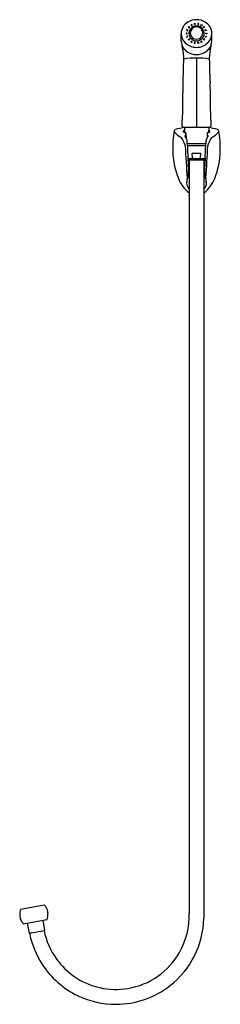
# Model space of a CAD drawing. Extents: x 3413.9 to 3421.4, y 201.5 to 238.1.
import ezdxf

# ---------------------------------------------------------------- set-up
doc = ezdxf.new("R2010")
doc.units = 0
doc.header["$LTSCALE"] = 0.64311
doc.layers.get('0').update_dxf_attribs({"color": 255, "linetype": 'CONTINUOUS'})
doc.layers.get('DEFPOINTS').update_dxf_attribs({"linetype": 'CONTINUOUS'})
doc.styles.get("Standard").update_dxf_attribs({"font": 'txt', "width": 0.8})

msp = doc.modelspace()

# ---------------------------------------------------------------- linework, layer by layer
for p, q in [((3420.116, 237.739), (3420.105, 237.71)), ((3420.105, 237.71), (3420.144, 237.696)), ((3420.155, 237.725), (3420.116, 237.739)), ((3420.144, 237.696), (3420.155, 237.725)), ((3420.188, 237.849), (3420.168, 237.825)), ((3420.168, 237.825), (3420.199, 237.8)), ((3420.22, 237.823), (3420.188, 237.849)), ((3420.199, 237.8), (3420.22, 237.823)), ((3420.294, 237.928), (3420.267, 237.913)), ((3420.267, 237.913), (3420.288, 237.879)), ((3420.288, 237.879), (3420.315, 237.893)), ((3420.315, 237.893), (3420.294, 237.928)), ((3420.392, 237.962), (3420.423, 237.968)), ((3420.399, 237.923), (3420.392, 237.962)), ((3420.43, 237.928), (3420.399, 237.923)), ((3420.423, 237.968), (3420.43, 237.928)), ((3420.423, 237.968), (3420.423, 237.944)), ((3420.423, 237.944), (3420.426, 237.928)), ((3420.526, 237.968), (3420.519, 237.928)), ((3420.519, 237.928), (3420.55, 237.923)), ((3420.526, 237.944), (3420.523, 237.928)), ((3420.557, 237.962), (3420.526, 237.968)), ((3420.526, 237.968), (3420.526, 237.944)), ((3420.55, 237.923), (3420.557, 237.962)), ((3420.634, 237.893), (3420.655, 237.928)), ((3420.661, 237.879), (3420.634, 237.893)), ((3420.655, 237.928), (3420.682, 237.913)), ((3420.682, 237.913), (3420.661, 237.879)), ((3420.73, 237.823), (3420.761, 237.849)), ((3420.75, 237.8), (3420.73, 237.823)), ((3420.781, 237.825), (3420.75, 237.8)), ((3420.761, 237.849), (3420.781, 237.825)), ((3420.794, 237.725), (3420.833, 237.739)), ((3420.805, 237.696), (3420.794, 237.725)), ((3420.844, 237.71), (3420.805, 237.696)), ((3420.833, 237.739), (3420.844, 237.71)), ((3419.904, 237.323), (3419.904, 237.592)), ((3420.087, 237.612), (3420.087, 237.581)), ((3420.128, 237.612), (3420.087, 237.612)), ((3420.087, 237.588), (3420.128, 237.588)), ((3420.087, 237.581), (3420.128, 237.581)), ((3420.144, 237.496), (3420.105, 237.483)), ((3420.105, 237.483), (3420.116, 237.454)), ((3420.113, 237.462), (3420.152, 237.476)), ((3420.116, 237.454), (3420.155, 237.468)), ((3420.128, 237.581), (3420.128, 237.612)), ((3420.155, 237.468), (3420.144, 237.496)), ((3420.168, 237.367), (3420.199, 237.393)), ((3420.188, 237.344), (3420.168, 237.367)), ((3420.18, 237.354), (3420.208, 237.377)), ((3420.22, 237.37), (3420.188, 237.344)), ((3420.199, 237.393), (3420.22, 237.37)), ((3420.208, 237.377), (3420.217, 237.367)), ((3420.288, 237.314), (3420.267, 237.28)), ((3420.267, 237.28), (3420.294, 237.265)), ((3420.278, 237.274), (3420.295, 237.304)), ((3420.315, 237.299), (3420.288, 237.314)), ((3420.294, 237.265), (3420.315, 237.299)), ((3420.295, 237.304), (3420.312, 237.294)), ((3420.634, 237.299), (3420.661, 237.314)), ((3420.655, 237.265), (3420.634, 237.299)), ((3420.654, 237.304), (3420.637, 237.294)), ((3420.671, 237.274), (3420.654, 237.304)), ((3420.682, 237.28), (3420.655, 237.265)), ((3420.661, 237.314), (3420.682, 237.28)), ((3420.75, 237.393), (3420.73, 237.37)), ((3420.73, 237.37), (3420.761, 237.344)), ((3420.741, 237.377), (3420.732, 237.367)), ((3420.77, 237.354), (3420.741, 237.377)), ((3420.781, 237.367), (3420.75, 237.393)), ((3420.761, 237.344), (3420.781, 237.367)), ((3420.794, 237.468), (3420.805, 237.496)), ((3420.833, 237.454), (3420.794, 237.468)), ((3420.836, 237.462), (3420.797, 237.476)), ((3420.805, 237.496), (3420.844, 237.483)), ((3420.821, 237.581), (3420.821, 237.612)), ((3420.821, 237.612), (3420.862, 237.612)), ((3420.862, 237.588), (3420.821, 237.588)), ((3420.862, 237.581), (3420.821, 237.581)), ((3420.844, 237.483), (3420.833, 237.454)), ((3420.862, 237.612), (3420.862, 237.581)), ((3421.045, 237.323), (3421.045, 237.592)), ((3420.399, 237.27), (3420.392, 237.23)), ((3420.392, 237.23), (3420.423, 237.225)), ((3420.396, 237.23), (3420.402, 237.263)), ((3420.43, 237.265), (3420.399, 237.27)), ((3420.402, 237.263), (3420.429, 237.258)), ((3420.423, 237.225), (3420.43, 237.265)), ((3420.519, 237.265), (3420.55, 237.27)), ((3420.526, 237.225), (3420.519, 237.265)), ((3420.547, 237.263), (3420.52, 237.258)), ((3420.557, 237.23), (3420.526, 237.225)), ((3420.553, 237.23), (3420.547, 237.263)), ((3420.55, 237.27), (3420.557, 237.23)), ((3420.476, 236.683), (3420.476, 234.121)), ((3419.981, 234.121), (3420.968, 234.121)), ((3420.022, 234.121), (3420.03, 233.923)), ((3420.927, 234.121), (3420.919, 233.923)), ((3420.053, 233.918), (3420.053, 233.918)), ((3420.053, 233.918), (3420.076, 233.902)), ((3420.082, 233.882), (3420.084, 233.703)), ((3420.867, 233.882), (3420.865, 233.703)), ((3420.896, 233.918), (3420.873, 233.902)), ((3420.896, 233.918), (3420.896, 233.918)), ((3420.129, 233.504), (3420.82, 233.504)), ((3420.816, 233.425), (3420.133, 233.425)), ((3420.154, 232.981), (3420.176, 232.526)), ((3420.156, 232.953), (3420.793, 232.953)), ((3420.179, 232.953), (3420.179, 232.909)), ((3420.179, 232.909), (3420.77, 232.909)), ((3420.199, 232.909), (3420.199, 204.932)), ((3420.311, 233.149), (3420.638, 233.149)), ((3420.33, 232.981), (3420.311, 233.149)), ((3420.619, 232.981), (3420.638, 233.149)), ((3420.75, 232.909), (3420.749, 204.737)), ((3420.77, 232.953), (3420.77, 232.909)), ((3420.795, 232.981), (3420.773, 232.526)), ((3413.93, 205.078), (3414.813, 205.24)), ((3413.896, 204.856), (3413.919, 204.73)), ((3414.924, 205.045), (3414.947, 204.92)), ((3414.03, 204.536), (3414.913, 204.698)), ((3414.177, 204.563), (3414.247, 204.186)), ((3414.835, 204.294), (3414.766, 204.671)), ((3414.247, 204.186), (3414.835, 204.294))]:
    msp.add_line(p, q)
for centre, radius, start, end in [((3420.4, 237.587), 0.496, 119.8206, 179.3222), ((3420.472, 237.493), 0.614, 89.7862, 121.3323), ((3420.477, 237.493), 0.614, 58.6677, 90.2138), ((3420.549, 237.587), 0.496, 0.6778, 60.1794), ((3420.465, 237.599), 0.277, 150.8467, 207.7099), ((3420.473, 237.591), 0.288, 89.7887, 150.1621), ((3420.461, 237.611), 0.219, 139.2303, 213.3269), ((3420.474, 237.6), 0.236, 89.7785, 139.225), ((3420.476, 237.591), 0.288, 29.8379, 90.2113), ((3420.475, 237.6), 0.236, 40.775, 90.2215), ((3420.488, 237.611), 0.219, 326.6731, 40.7697), ((3420.484, 237.599), 0.277, 332.2901, 29.1533), ((3420.395, 237.6), 0.491, 180.7686, 226.0487), ((3421.857, 237.474), 1.959, 184.4182, 194.6708), ((3420.464, 237.6), 0.276, 207.9864, 225.2294), ((3420.474, 237.612), 0.291, 225.4944, 270.1053), ((3420.474, 237.622), 0.235, 213.708, 270.2456), ((3420.476, 237.622), 0.235, 269.7544, 326.292), ((3420.475, 237.612), 0.291, 269.8947, 314.5056), ((3420.485, 237.6), 0.276, 314.7706, 332.0136), ((3420.554, 237.6), 0.491, 313.9513, 359.2314), ((3419.092, 237.474), 1.959, 345.3292, 355.5818), ((3420.393, 237.331), 0.491, 191.7988, 220.2561), ((3418.809, 236.682), 1.19, 3.7336, 14.3995), ((3420.439, 237.368), 0.549, 220.1601, 237.8781), ((3420.471, 237.686), 0.606, 226.5303, 270.3309), ((3420.478, 237.686), 0.606, 269.6691, 313.4697), ((3420.51, 237.368), 0.549, 302.1219, 319.8399), ((3420.556, 237.331), 0.491, 319.7439, 348.2012), ((3422.14, 236.682), 1.19, 165.6005, 176.2664), ((3381.868, 237.346), 38.137, 358.2869, 358.9543), ((3419.021, 236.683), 0.979, 358.1008, 4.485), ((3420.473, 233.685), 2.998, 89.9714, 99.0994), ((3420.474, 237.43), 0.62, 238.1793, 270.0931), ((3420.476, 237.43), 0.62, 269.9069, 301.8207), ((3420.476, 233.685), 2.998, 80.9006, 90.0286), ((3421.928, 236.683), 0.979, 175.515, 181.8992), ((3459.081, 237.346), 38.137, 181.0457, 181.7131), ((3402.93, 236.74), 17.067, 357.2888, 358.2083), ((3438.019, 236.74), 17.067, 181.7917, 182.7112), ((3409.832, 236.306), 10.153, 356.8706, 357.8937), ((3431.117, 236.306), 10.153, 182.1063, 183.1294), ((3427.323, 235.366), 7.364, 177.0017, 179.7774), ((3413.626, 235.366), 7.364, 0.2226, 2.9983), ((3647.366, 231.715), 227.437, 179.073, 179.32939), ((3193.583, 231.715), 227.437, 0.67061, 0.927), ((-39463.182, 780.654), 42886.606, 359.2698748, 359.2701632), ((46304.131, 780.654), 42886.606, 180.7298368, 180.7301252), ((3423.023, 233.36), 3.434, 169.5719, 182.0936), ((3419.703, 233.97), 0.0591, 107.1288, 169.3579), ((3419.645, 233.978), 0.0031, 30.7962, 87.8422), ((3419.619, 233.964), 0.033, 8.3399, 28.8052), ((3420.475, 231.468), 2.677, 99.7132, 107.1305), ((3419.982, 234.161), 0.0394, 179.2543, 269.6407), ((3420.092, 233.868), 0.152, 115.3335, 132.8202), ((3420.857, 233.868), 0.152, 47.1798, 64.6665), ((3420.474, 231.468), 2.677, 72.8695, 80.2868), ((3420.967, 234.161), 0.0394, 270.3593, 0.7457), ((3421.246, 233.97), 0.0591, 10.6421, 72.8712), ((3421.33, 233.964), 0.033, 151.1948, 171.6601), ((3421.304, 233.978), 0.0031, 92.1578, 149.2038), ((3417.926, 233.36), 3.434, 357.9064, 10.4281), ((3419.371, 233.913), 0.286, 8.1403, 11.1154), ((3419.743, 233.971), 0.0903, 190.8937, 214.7131), ((3420.156, 234.309), 0.624, 218.646, 244.9696), ((3419.787, 233.598), 0.18, 24.897, 54.3258), ((3418.076, 232.663), 2.129, 21.7873, 28.3267), ((3420.012, 233.953), 0.0351, 132.4098, 167.5404), ((3419.998, 233.958), 0.02, 172.521, 226.6764), ((3420.017, 233.975), 0.0447, 223.6909, 245.9705), ((3420.076, 234.105), 0.188, 245.6577, 256.05), ((3420.126, 234.298), 0.387, 255.7275, 259.0913), ((3420.072, 233.786), 0.0318, 151.824, 193.0422), ((3420.07, 233.79), 0.0306, 201.2466, 225.2237), ((3420.112, 233.764), 0.0773, 130.0365, 151.5277), ((3420.036, 233.751), 0.0218, 26.7234, 54.1576), ((3420.613, 234.005), 0.609, 203.6613, 209.6621), ((3420.018, 233.867), 0.0623, 315.9418, 352.094), ((3420.069, 233.892), 0.0125, 18.2155, 56.0019), ((3419.938, 233.885), 0.144, 349.3648, 358.9656), ((3420.063, 233.89), 0.0192, 4.056, 18.4649), ((3420.023, 233.887), 0.0591, 355.7326, 4.3237), ((3419.595, 233.398), 0.576, 26.6477, 32.0133), ((3419.945, 233.584), 0.18, 359.9672, 23.7667), ((3421.004, 233.584), 0.18, 156.2333, 180.0328), ((3421.354, 233.398), 0.576, 147.9867, 153.3523), ((3420.337, 234.005), 0.609, 330.3379, 336.3387), ((3420.886, 233.89), 0.0192, 161.5351, 175.944), ((3420.926, 233.887), 0.0591, 175.6763, 184.2674), ((3421.011, 233.885), 0.144, 181.0344, 190.6352), ((3420.88, 233.892), 0.0125, 123.9981, 161.7845), ((3420.931, 233.867), 0.0623, 187.906, 224.0582), ((3420.837, 233.764), 0.0773, 28.4723, 49.9635), ((3420.913, 233.751), 0.0218, 125.8424, 153.2766), ((3420.823, 234.298), 0.387, 280.9087, 284.2725), ((3422.873, 232.663), 2.129, 151.6733, 158.2127), ((3420.879, 233.79), 0.0306, 314.7763, 338.7534), ((3420.877, 233.786), 0.0318, 346.9578, 28.176), ((3420.873, 234.105), 0.188, 283.95, 294.3423), ((3420.932, 233.975), 0.0447, 294.0295, 316.3091), ((3420.937, 233.953), 0.0351, 12.4596, 47.5902), ((3420.951, 233.958), 0.02, 313.3236, 7.479), ((3421.162, 233.598), 0.18, 125.6742, 155.103), ((3420.793, 234.309), 0.624, 295.0304, 321.354), ((3421.206, 233.971), 0.0903, 325.2869, 349.1063), ((3421.578, 233.913), 0.286, 168.8846, 171.8597), ((3419.861, 233.416), 0.195, 3.2463, 10.9974), ((3448.592, 234.547), 28.557, 182.2461, 184.6603), ((3406.431, 232.849), 13.714, 2.72, 3.0723), ((7123.435, 410.011), 3707.509, 182.728837, 182.729989), ((16094.222, 837.639), 12688.483, 182.7294063, 182.7314141), ((-9253.273, 837.639), 12688.483, 357.2685859, 357.2705937), ((-282.486, 410.011), 3707.509, 357.270011, 357.271163), ((3434.518, 232.849), 13.714, 176.9277, 177.28), ((3392.357, 234.547), 28.557, 355.3397, 357.7539), ((3421.088, 233.416), 0.195, 169.0026, 176.7537), ((3422.523, 233.299), 2.933, 181.2631, 201.6931), ((3420.346, 232.984), 0.0169, 190.761, 240.2205), ((3420.372, 233.02), 0.0613, 236.3655, 255.2717), ((3420.408, 233.154), 0.2, 254.9374, 266.3075), ((3420.437, 233.495), 0.542, 265.5615, 268.6217), ((3420.461, 234.392), 1.439, 268.5407, 269.8557), ((3420.474, 236.464), 3.511, 269.7308, 270.0116), ((3420.475, 236.464), 3.511, 269.9884, 270.2692), ((3420.488, 234.392), 1.439, 270.1443, 271.4593), ((3420.512, 233.495), 0.542, 271.3783, 274.4385), ((3420.541, 233.154), 0.2, 273.6925, 285.0626), ((3420.577, 233.02), 0.0613, 284.7283, 303.6345), ((3420.603, 232.984), 0.0169, 299.7795, 349.239), ((3418.426, 233.299), 2.933, 338.3069, 358.7369), ((3418.686, 232.441), 1.492, 356.2992, 3.2703), ((3422.263, 232.441), 1.492, 176.7297, 183.7008), ((3420.956, 232.655), 1.239, 200.8241, 232.3442), ((3420.223, 232.159), 0.11, 156.7204, 174.1064), ((3424.877, 232.226), 4.763, 180.6709, 181.8782), ((3420.16, 232.186), 0.0412, 119.5368, 157.6821), ((3420.137, 232.231), 0.00959, 212.0478, 288.3747), ((3420.125, 232.262), 0.0426, 289.9256, 303.1173), ((3420.144, 232.232), 0.00767, 310.4753, 339.6699), ((3419.797, 232.366), 0.379, 338.9135, 356.676), ((3419.993, 232.655), 1.239, 307.6558, 339.1759), ((3421.152, 232.366), 0.379, 183.324, 201.0865), ((3420.806, 232.232), 0.00767, 200.3301, 229.5247), ((3420.824, 232.262), 0.0426, 236.8827, 250.0744), ((3420.812, 232.231), 0.00959, 251.6253, 327.9522), ((3420.789, 232.186), 0.0412, 22.3179, 60.4632), ((3420.726, 232.159), 0.11, 5.8936, 23.2796), ((3416.072, 232.226), 4.763, 358.1218, 359.3291), ((3420.191, 232.019), 0.0848, 154.0797, 192.583), ((3420.355, 232.04), 0.25, 189.1581, 194.4267), ((3420.588, 232.11), 0.493, 195.5436, 209.4967), ((3420.077, 232.066), 0.0388, 344.3491, 4.4974), ((3420.688, 232.16), 0.605, 208.9396, 216.0614), ((3420.261, 232.16), 0.605, 323.9386, 331.0604), ((3420.361, 232.11), 0.493, 330.5033, 344.4564), ((3420.872, 232.066), 0.0388, 175.5026, 195.6509), ((3420.758, 232.019), 0.0848, 347.417, 25.9203), ((3420.595, 232.04), 0.25, 345.5733, 350.8419), ((3414.422, 204.888), 0.527, 17.4048, 41.9967), ((3414.422, 204.888), 0.527, 158.8959, 183.4878), ((3414.422, 204.888), 0.527, 338.8953, 3.4878), ((3417.475, 204.823), 3.275, 308.0865, 358.4945), ((3417.453, 204.833), 2.747, 330.3653, 2.069), ((3414.422, 204.888), 0.527, 197.4048, 221.9973), ((3414.284, 204.153), 0.0157, 149.4563, 189.552), ((3417.484, 204.827), 3.285, 191.8907, 212.7879), ((3414.319, 204.133), 0.0555, 128.3468, 149.3263), ((3414.437, 203.986), 0.243, 118.9585, 128.7711), ((3417.477, 204.825), 2.728, 191.3386, 215.9821), ((3417.475, 204.823), 2.724, 279.5026, 330.3271), ((3417.475, 204.825), 3.277, 212.8295, 244.5723), ((3417.475, 204.823), 2.725, 215.9922, 235.0441), ((3417.475, 204.824), 2.725, 235.0552, 279.5024), ((3417.474, 204.824), 3.276, 270.0269, 308.0866), ((3417.474, 204.821), 3.273, 244.5624, 269.9874)]:
    msp.add_arc(centre, radius, start, end)

# ---------------------------------------------------------------- texts
at = {"layer": 'DEFPOINTS'}
for tag, p, s in [('MODELNUMBER', (3420.477, 232.87), 'K-12927IN'), ('TRADENAME', (3420.477, 232.868), 'COMPLEMENTARY'), ('PRODUCT', (3420.477, 232.867), 'HANDSPRAY')]:
    msp.add_attdef(tag, p, s, height=0.001, dxfattribs=at)

doc.saveas('drawing.dxf')
